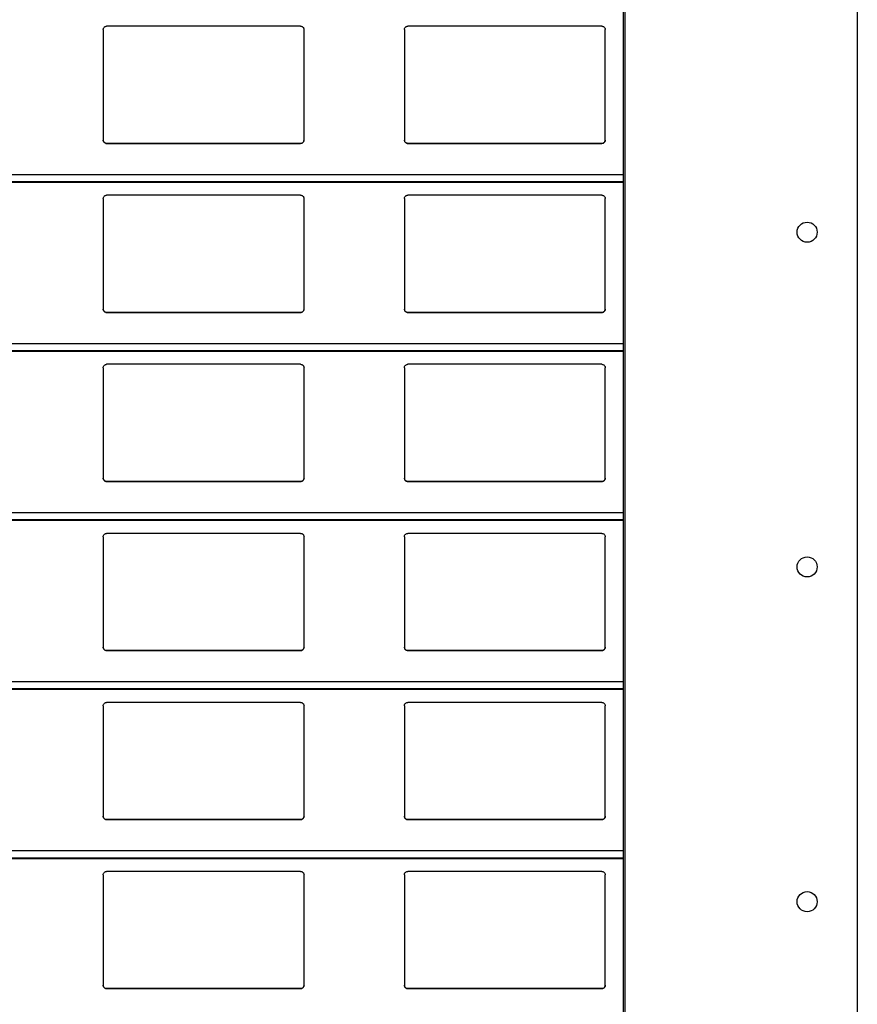
# Model space of a CAD drawing. Units: millimetres. Extents: x 22 to 418, y 4 to 419.
# Drawn here: x 248 to 253, y 384 to 389 of the extents above; entities that cross this region are included whole.
import ezdxf

# ---------------------------------------------------------------- set-up
doc = ezdxf.new("R2010")
doc.units = ezdxf.units.MM

msp = doc.modelspace()

# ---------------------------------------------------------------- linework, layer by layer
at = {"color": 7, "linetype": 'Continuous', "lineweight": 25}
for p, q in [((251.961, 404.8153), (251.961, 354.8153)), ((251.971, 404.8153), (251.971, 354.8153)), ((253.361, 404.8153), (253.361, 354.8153)), ((248.8545, 389.4259), (248.8545, 388.7659)), ((250.0345, 389.4459), (248.8745, 389.4459)), ((250.0545, 388.7659), (250.0545, 389.4259)), ((250.6545, 389.4259), (250.6545, 388.7659)), ((251.8345, 389.4459), (250.6745, 389.4459)), ((251.8545, 388.7659), (251.8545, 389.4259)), ((248.8745, 388.7459), (250.0345, 388.7459)), ((248.8745, 388.7459), (248.8745, 388.7459)), ((250.0345, 388.7459), (248.8745, 388.7459)), ((250.0345, 388.7459), (250.0345, 388.7459)), ((250.6745, 388.7459), (251.8345, 388.7459)), ((250.6745, 388.7459), (250.6745, 388.7459)), ((251.8345, 388.7459), (250.6745, 388.7459)), ((251.8345, 388.7459), (251.8345, 388.7459)), ((210.8795, 388.5142), (251.961, 388.5142)), ((248.8545, 388.4159), (248.8545, 387.7559)), ((250.0345, 388.4359), (248.8745, 388.4359)), ((250.0545, 387.7559), (250.0545, 388.4159)), ((250.6545, 388.4159), (250.6545, 387.7559)), ((251.8345, 388.4359), (250.6745, 388.4359)), ((251.8545, 387.7559), (251.8545, 388.4159)), ((250.0545, 387.7559), (250.0545, 387.7559)), ((251.8545, 387.7559), (251.8545, 387.7559)), ((248.8745, 387.7359), (250.0345, 387.7359)), ((248.8745, 387.7359), (248.8745, 387.7359)), ((250.0345, 387.7359), (248.8745, 387.7359)), ((250.0345, 387.7359), (250.0345, 387.7359)), ((250.6745, 387.7359), (251.8345, 387.7359)), ((250.6745, 387.7359), (250.6745, 387.7359)), ((251.8345, 387.7359), (250.6745, 387.7359)), ((251.8345, 387.7359), (251.8345, 387.7359)), ((210.8795, 387.5042), (251.961, 387.5042)), ((248.8545, 387.4059), (248.8545, 386.7459)), ((250.0345, 387.4259), (248.8745, 387.4259)), ((250.0545, 386.7459), (250.0545, 387.4059)), ((250.6545, 387.4059), (250.6545, 386.7459)), ((251.8345, 387.4259), (250.6745, 387.4259)), ((251.8545, 386.7459), (251.8545, 387.4059)), ((248.8745, 386.7259), (250.0345, 386.7259)), ((248.8745, 386.7259), (248.8745, 386.7259)), ((250.0345, 386.7259), (248.8745, 386.7259)), ((250.0345, 386.7259), (250.0345, 386.7259)), ((250.6745, 386.7259), (251.8345, 386.7259)), ((250.6745, 386.7259), (250.6745, 386.7259)), ((251.8345, 386.7259), (250.6745, 386.7259)), ((251.8345, 386.7259), (251.8345, 386.7259)), ((210.8795, 386.4942), (251.961, 386.4942)), ((248.8545, 386.3959), (248.8545, 385.7359)), ((250.0345, 386.4159), (248.8745, 386.4159)), ((250.0545, 385.7359), (250.0545, 386.3959)), ((250.6545, 386.3959), (250.6545, 385.7359)), ((251.8345, 386.4159), (250.6745, 386.4159)), ((251.8545, 385.7359), (251.8545, 386.3959)), ((248.8745, 385.7159), (250.0345, 385.7159)), ((248.8745, 385.7159), (248.8745, 385.7159)), ((250.0345, 385.7159), (248.8745, 385.7159)), ((250.0345, 385.7159), (250.0345, 385.7159)), ((250.6745, 385.7159), (251.8345, 385.7159)), ((250.6745, 385.7159), (250.6745, 385.7159)), ((251.8345, 385.7159), (250.6745, 385.7159)), ((251.8345, 385.7159), (251.8345, 385.7159)), ((210.8795, 385.4842), (251.961, 385.4842)), ((250.0345, 385.4059), (248.8745, 385.4059)), ((251.8345, 385.4059), (250.6745, 385.4059)), ((248.8545, 385.3859), (248.8545, 384.7259)), ((250.0545, 384.7259), (250.0545, 385.3859)), ((250.6545, 385.3859), (250.6545, 384.7259)), ((251.8545, 384.7259), (251.8545, 385.3859)), ((248.8745, 384.7059), (250.0345, 384.7059)), ((248.8745, 384.7059), (248.8745, 384.7059)), ((250.0345, 384.7059), (248.8745, 384.7059)), ((250.0345, 384.7059), (250.0345, 384.7059)), ((250.6745, 384.7059), (251.8345, 384.7059)), ((250.6745, 384.7059), (250.6745, 384.7059)), ((251.8345, 384.7059), (250.6745, 384.7059)), ((251.8345, 384.7059), (251.8345, 384.7059)), ((210.8795, 384.4742), (251.961, 384.4742)), ((250.0345, 384.3959), (248.8745, 384.3959)), ((251.8345, 384.3959), (250.6745, 384.3959)), ((248.8545, 384.3759), (248.8545, 383.7159)), ((250.0545, 383.7159), (250.0545, 384.3759)), ((250.6545, 384.3759), (250.6545, 383.7159)), ((251.8545, 383.7159), (251.8545, 384.3759)), ((248.8745, 383.6959), (250.0345, 383.6959)), ((248.8745, 383.6959), (248.8745, 383.6959)), ((250.0345, 383.6959), (248.8745, 383.6959)), ((250.0345, 383.6959), (250.0345, 383.6959)), ((250.6745, 383.6959), (251.8345, 383.6959)), ((250.6745, 383.6959), (250.6745, 383.6959)), ((251.8345, 383.6959), (250.6745, 383.6959)), ((251.8345, 383.6959), (251.8345, 383.6959))]:
    msp.add_line(p, q, dxfattribs=at)
at = {"color": 8, "linetype": 'Continuous', "lineweight": 25}
for p, q in [((251.961, 388.5583), (210.8795, 388.5583)), ((251.961, 388.5161), (210.8795, 388.5161)), ((251.961, 387.5483), (210.8795, 387.5483)), ((251.961, 387.5061), (210.8795, 387.5061)), ((251.961, 386.5383), (210.8795, 386.5383)), ((251.961, 386.4961), (210.8795, 386.4961)), ((251.961, 385.5283), (210.8795, 385.5283)), ((251.961, 385.4861), (210.8795, 385.4861)), ((251.961, 384.5183), (210.8795, 384.5183)), ((251.961, 384.4761), (210.8795, 384.4761))]:
    msp.add_line(p, q, dxfattribs=at)
at = {"color": 7, "linetype": 'Continuous', "lineweight": 25}
for centre in [(253.061, 388.2153), (253.061, 386.2153), (253.061, 384.2153)]:
    msp.add_circle(centre, 0.06, dxfattribs=at)
for points, knots in [([(248.8545, 389.4259), (248.8547, 389.4284), (248.8552, 389.4332), (248.8592, 389.4396), (248.865, 389.444), (248.8705, 389.4458), (248.8736, 389.4459), (248.8745, 389.4459)], [0, 0, 0, 0, 0.2412855, 0.4828978, 0.7135509, 0.9229907, 1, 1, 1, 1]), ([(250.0345, 389.4459), (250.0366, 389.4458), (250.0408, 389.4454), (250.0464, 389.4424), (250.0509, 389.4379), (250.0539, 389.4322), (250.0543, 389.428), (250.0545, 389.4259)], [0, 0, 0, 0, 0.190957, 0.381636, 0.5798, 0.795384, 1, 1, 1, 1]), ([(250.6545, 389.4259), (250.6547, 389.4284), (250.6552, 389.4332), (250.6592, 389.4396), (250.665, 389.444), (250.6705, 389.4458), (250.6736, 389.4459), (250.6745, 389.4459)], [0, 0, 0, 0, 0.2412855, 0.4828978, 0.7135509, 0.9229907, 1, 1, 1, 1]), ([(251.8345, 389.4459), (251.8366, 389.4458), (251.8408, 389.4454), (251.8464, 389.4424), (251.8509, 389.4379), (251.8539, 389.4322), (251.8543, 389.428), (251.8545, 389.4259)], [0, 0, 0, 0, 0.1909566, 0.3816358, 0.5797995, 0.7953838, 1, 1, 1, 1]), ([(248.8745, 388.7459), (248.8723, 388.7462), (248.8679, 388.7466), (248.862, 388.7499), (248.8574, 388.7548), (248.8549, 388.7604), (248.8546, 388.7643), (248.8545, 388.7659)], [0, 0, 0, 0, 0.207887, 0.415682, 0.626055, 0.841719, 1, 1, 1, 1]), ([(248.8545, 388.7659), (248.8547, 388.7636), (248.8551, 388.7588), (248.8579, 388.7549), (248.8594, 388.7528)], [0, 0, 0, 0, 0.484663, 1, 1, 1, 1]), ([(248.8594, 388.7528), (248.861, 388.7513), (248.8643, 388.7482), (248.8698, 388.7462), (248.8733, 388.746), (248.8745, 388.7459)], [0, 0, 0, 0, 0.396712, 0.793965, 1, 1, 1, 1]), ([(250.0545, 388.7659), (250.0542, 388.7637), (250.0538, 388.7591), (250.0502, 388.753), (250.0449, 388.7485), (250.0393, 388.7462), (250.0358, 388.746), (250.0345, 388.7459)], [0, 0, 0, 0, 0.221334, 0.442731, 0.662049, 0.876175, 1, 1, 1, 1]), ([(250.0345, 388.7459), (250.0366, 388.7462), (250.041, 388.7466), (250.0461, 388.7493), (250.0486, 388.7518), (250.0496, 388.7528)], [0, 0, 0, 0, 0.375859, 0.751137, 1, 1, 1, 1]), ([(250.0496, 388.7528), (250.0509, 388.7547), (250.0538, 388.7587), (250.0542, 388.7635), (250.0545, 388.7659)], [0, 0, 0, 0, 0.480468, 1, 1, 1, 1]), ([(250.6745, 388.7459), (250.6723, 388.7462), (250.6679, 388.7466), (250.662, 388.7499), (250.6574, 388.7548), (250.6549, 388.7604), (250.6546, 388.7643), (250.6545, 388.7659)], [0, 0, 0, 0, 0.207887, 0.415682, 0.626055, 0.841719, 1, 1, 1, 1]), ([(250.6545, 388.7659), (250.6547, 388.7636), (250.6551, 388.7588), (250.6579, 388.7549), (250.6594, 388.7528)], [0, 0, 0, 0, 0.484663, 1, 1, 1, 1]), ([(250.6594, 388.7528), (250.661, 388.7513), (250.6643, 388.7482), (250.6698, 388.7462), (250.6733, 388.746), (250.6745, 388.7459)], [0, 0, 0, 0, 0.3967122, 0.7939651, 1, 1, 1, 1]), ([(251.8545, 388.7659), (251.8542, 388.7637), (251.8538, 388.7591), (251.8502, 388.753), (251.8449, 388.7485), (251.8393, 388.7462), (251.8358, 388.746), (251.8345, 388.7459)], [0, 0, 0, 0, 0.2213339, 0.4427306, 0.6620494, 0.8761747, 1, 1, 1, 1]), ([(251.8345, 388.7459), (251.8366, 388.7462), (251.841, 388.7466), (251.8461, 388.7493), (251.8486, 388.7518), (251.8496, 388.7528)], [0, 0, 0, 0, 0.375859, 0.751137, 1, 1, 1, 1]), ([(251.8496, 388.7528), (251.8509, 388.7547), (251.8538, 388.7587), (251.8542, 388.7635), (251.8545, 388.7659)], [0, 0, 0, 0, 0.480468, 1, 1, 1, 1]), ([(248.8545, 388.4159), (248.8547, 388.4184), (248.8552, 388.4232), (248.8592, 388.4296), (248.865, 388.434), (248.8705, 388.4358), (248.8736, 388.4359), (248.8745, 388.4359)], [0, 0, 0, 0, 0.241285, 0.482898, 0.713551, 0.922991, 1, 1, 1, 1]), ([(250.0345, 388.4359), (250.0366, 388.4358), (250.0408, 388.4354), (250.0464, 388.4324), (250.0509, 388.4279), (250.0539, 388.4222), (250.0543, 388.418), (250.0545, 388.4159)], [0, 0, 0, 0, 0.190957, 0.381636, 0.5798, 0.795384, 1, 1, 1, 1]), ([(250.6545, 388.4159), (250.6547, 388.4184), (250.6552, 388.4232), (250.6592, 388.4296), (250.665, 388.434), (250.6705, 388.4358), (250.6736, 388.4359), (250.6745, 388.4359)], [0, 0, 0, 0, 0.241285, 0.482898, 0.713551, 0.922991, 1, 1, 1, 1]), ([(251.8345, 388.4359), (251.8366, 388.4358), (251.8408, 388.4354), (251.8464, 388.4324), (251.8509, 388.4279), (251.8539, 388.4222), (251.8543, 388.418), (251.8545, 388.4159)], [0, 0, 0, 0, 0.190957, 0.381636, 0.5798, 0.795384, 1, 1, 1, 1]), ([(248.8745, 387.7359), (248.8723, 387.7362), (248.8679, 387.7366), (248.862, 387.7399), (248.8574, 387.7448), (248.8549, 387.7504), (248.8546, 387.7543), (248.8545, 387.7559)], [0, 0, 0, 0, 0.207887, 0.415682, 0.626055, 0.841719, 1, 1, 1, 1]), ([(248.8545, 387.7559), (248.8547, 387.7536), (248.8551, 387.7488), (248.8579, 387.7449), (248.8594, 387.7428)], [0, 0, 0, 0, 0.484663, 1, 1, 1, 1]), ([(250.0545, 387.7559), (250.0542, 387.7537), (250.0538, 387.7491), (250.0502, 387.743), (250.0449, 387.7385), (250.0393, 387.7362), (250.0358, 387.736), (250.0345, 387.7359)], [0, 0, 0, 0, 0.221334, 0.442731, 0.662049, 0.876175, 1, 1, 1, 1]), ([(250.0496, 387.7428), (250.0509, 387.7447), (250.0538, 387.7487), (250.0542, 387.7535), (250.0545, 387.7559)], [0, 0, 0, 0, 0.480468, 1, 1, 1, 1]), ([(250.6745, 387.7359), (250.6723, 387.7362), (250.6679, 387.7366), (250.662, 387.7399), (250.6574, 387.7448), (250.6549, 387.7504), (250.6546, 387.7543), (250.6545, 387.7559)], [0, 0, 0, 0, 0.207887, 0.415682, 0.626055, 0.841719, 1, 1, 1, 1]), ([(250.6545, 387.7559), (250.6547, 387.7536), (250.6551, 387.7488), (250.6579, 387.7449), (250.6594, 387.7428)], [0, 0, 0, 0, 0.484663, 1, 1, 1, 1]), ([(251.8545, 387.7559), (251.8542, 387.7537), (251.8538, 387.7491), (251.8502, 387.743), (251.8449, 387.7385), (251.8393, 387.7362), (251.8358, 387.736), (251.8345, 387.7359)], [0, 0, 0, 0, 0.2213339, 0.4427306, 0.6620494, 0.8761747, 1, 1, 1, 1]), ([(251.8496, 387.7428), (251.8509, 387.7447), (251.8538, 387.7487), (251.8542, 387.7535), (251.8545, 387.7559)], [0, 0, 0, 0, 0.480468, 1, 1, 1, 1]), ([(248.8594, 387.7428), (248.861, 387.7413), (248.8643, 387.7382), (248.8698, 387.7362), (248.8733, 387.736), (248.8745, 387.7359)], [0, 0, 0, 0, 0.396712, 0.793965, 1, 1, 1, 1]), ([(250.0345, 387.7359), (250.0366, 387.7362), (250.041, 387.7366), (250.0461, 387.7393), (250.0486, 387.7418), (250.0496, 387.7428)], [0, 0, 0, 0, 0.375859, 0.751137, 1, 1, 1, 1]), ([(250.6594, 387.7428), (250.661, 387.7413), (250.6643, 387.7382), (250.6698, 387.7362), (250.6733, 387.736), (250.6745, 387.7359)], [0, 0, 0, 0, 0.3967122, 0.7939651, 1, 1, 1, 1]), ([(251.8345, 387.7359), (251.8366, 387.7362), (251.841, 387.7366), (251.8461, 387.7393), (251.8486, 387.7418), (251.8496, 387.7428)], [0, 0, 0, 0, 0.3758591, 0.751137, 1, 1, 1, 1]), ([(248.8545, 387.4059), (248.8547, 387.4084), (248.8552, 387.4132), (248.8592, 387.4196), (248.865, 387.424), (248.8705, 387.4258), (248.8736, 387.4259), (248.8745, 387.4259)], [0, 0, 0, 0, 0.241285, 0.482898, 0.713551, 0.922991, 1, 1, 1, 1]), ([(250.0345, 387.4259), (250.0366, 387.4258), (250.0408, 387.4254), (250.0464, 387.4224), (250.0509, 387.4179), (250.0539, 387.4122), (250.0543, 387.408), (250.0545, 387.4059)], [0, 0, 0, 0, 0.190957, 0.381636, 0.5798, 0.795384, 1, 1, 1, 1]), ([(250.6545, 387.4059), (250.6547, 387.4084), (250.6552, 387.4132), (250.6592, 387.4196), (250.665, 387.424), (250.6705, 387.4258), (250.6736, 387.4259), (250.6745, 387.4259)], [0, 0, 0, 0, 0.2412855, 0.4828978, 0.7135509, 0.9229907, 1, 1, 1, 1]), ([(251.8345, 387.4259), (251.8366, 387.4258), (251.8408, 387.4254), (251.8464, 387.4224), (251.8509, 387.4179), (251.8539, 387.4122), (251.8543, 387.408), (251.8545, 387.4059)], [0, 0, 0, 0, 0.190957, 0.381636, 0.5798, 0.795384, 1, 1, 1, 1]), ([(248.8745, 386.7259), (248.8723, 386.7262), (248.8679, 386.7266), (248.862, 386.7299), (248.8574, 386.7348), (248.8549, 386.7404), (248.8546, 386.7443), (248.8545, 386.7459)], [0, 0, 0, 0, 0.207887, 0.415682, 0.626055, 0.841719, 1, 1, 1, 1]), ([(248.8545, 386.7459), (248.8547, 386.7436), (248.8551, 386.7388), (248.8579, 386.7349), (248.8594, 386.7328)], [0, 0, 0, 0, 0.484663, 1, 1, 1, 1]), ([(250.0545, 386.7459), (250.0542, 386.7437), (250.0538, 386.7391), (250.0502, 386.733), (250.0449, 386.7285), (250.0393, 386.7262), (250.0358, 386.726), (250.0345, 386.7259)], [0, 0, 0, 0, 0.221334, 0.442731, 0.662049, 0.876175, 1, 1, 1, 1]), ([(250.0496, 386.7328), (250.0509, 386.7347), (250.0538, 386.7387), (250.0542, 386.7435), (250.0545, 386.7459)], [0, 0, 0, 0, 0.480468, 1, 1, 1, 1]), ([(250.6745, 386.7259), (250.6723, 386.7262), (250.6679, 386.7266), (250.662, 386.7299), (250.6574, 386.7348), (250.6549, 386.7404), (250.6546, 386.7443), (250.6545, 386.7459)], [0, 0, 0, 0, 0.207887, 0.415682, 0.626055, 0.841719, 1, 1, 1, 1]), ([(250.6545, 386.7459), (250.6547, 386.7436), (250.6551, 386.7388), (250.6579, 386.7349), (250.6594, 386.7328)], [0, 0, 0, 0, 0.484663, 1, 1, 1, 1]), ([(251.8545, 386.7459), (251.8542, 386.7437), (251.8538, 386.7391), (251.8502, 386.733), (251.8449, 386.7285), (251.8393, 386.7262), (251.8358, 386.726), (251.8345, 386.7259)], [0, 0, 0, 0, 0.221334, 0.442731, 0.662049, 0.876175, 1, 1, 1, 1]), ([(251.8496, 386.7328), (251.8509, 386.7347), (251.8538, 386.7387), (251.8542, 386.7435), (251.8545, 386.7459)], [0, 0, 0, 0, 0.480468, 1, 1, 1, 1]), ([(248.8594, 386.7328), (248.861, 386.7313), (248.8643, 386.7282), (248.8698, 386.7262), (248.8733, 386.726), (248.8745, 386.7259)], [0, 0, 0, 0, 0.396712, 0.793965, 1, 1, 1, 1]), ([(250.0345, 386.7259), (250.0366, 386.7262), (250.041, 386.7266), (250.0461, 386.7293), (250.0486, 386.7318), (250.0496, 386.7328)], [0, 0, 0, 0, 0.3758591, 0.751137, 1, 1, 1, 1]), ([(250.6594, 386.7328), (250.661, 386.7313), (250.6643, 386.7282), (250.6698, 386.7262), (250.6733, 386.726), (250.6745, 386.7259)], [0, 0, 0, 0, 0.396712, 0.793965, 1, 1, 1, 1]), ([(251.8345, 386.7259), (251.8366, 386.7262), (251.841, 386.7266), (251.8461, 386.7293), (251.8486, 386.7318), (251.8496, 386.7328)], [0, 0, 0, 0, 0.3758591, 0.751137, 1, 1, 1, 1]), ([(248.8545, 386.3959), (248.8547, 386.3984), (248.8552, 386.4032), (248.8592, 386.4096), (248.865, 386.414), (248.8705, 386.4158), (248.8736, 386.4159), (248.8745, 386.4159)], [0, 0, 0, 0, 0.241285, 0.482898, 0.713551, 0.922991, 1, 1, 1, 1]), ([(250.0345, 386.4159), (250.0366, 386.4158), (250.0408, 386.4154), (250.0464, 386.4124), (250.0509, 386.4079), (250.0539, 386.4022), (250.0543, 386.398), (250.0545, 386.3959)], [0, 0, 0, 0, 0.1909566, 0.3816358, 0.5797995, 0.7953838, 1, 1, 1, 1]), ([(250.6545, 386.3959), (250.6547, 386.3984), (250.6552, 386.4032), (250.6592, 386.4096), (250.665, 386.414), (250.6705, 386.4158), (250.6736, 386.4159), (250.6745, 386.4159)], [0, 0, 0, 0, 0.2412855, 0.4828978, 0.7135509, 0.9229907, 1, 1, 1, 1]), ([(251.8345, 386.4159), (251.8366, 386.4158), (251.8408, 386.4154), (251.8464, 386.4124), (251.8509, 386.4079), (251.8539, 386.4022), (251.8543, 386.398), (251.8545, 386.3959)], [0, 0, 0, 0, 0.190957, 0.381636, 0.5798, 0.795384, 1, 1, 1, 1]), ([(248.8745, 385.7159), (248.8723, 385.7162), (248.8679, 385.7166), (248.862, 385.7199), (248.8574, 385.7248), (248.8549, 385.7304), (248.8546, 385.7343), (248.8545, 385.7359)], [0, 0, 0, 0, 0.207887, 0.415682, 0.626055, 0.841719, 1, 1, 1, 1]), ([(248.8545, 385.7359), (248.8547, 385.7336), (248.8551, 385.7288), (248.8579, 385.7249), (248.8594, 385.7228)], [0, 0, 0, 0, 0.484663, 1, 1, 1, 1]), ([(248.8594, 385.7228), (248.861, 385.7213), (248.8643, 385.7182), (248.8698, 385.7162), (248.8733, 385.716), (248.8745, 385.7159)], [0, 0, 0, 0, 0.396712, 0.793965, 1, 1, 1, 1]), ([(250.0545, 385.7359), (250.0542, 385.7337), (250.0538, 385.7291), (250.0502, 385.723), (250.0449, 385.7185), (250.0393, 385.7162), (250.0358, 385.716), (250.0345, 385.7159)], [0, 0, 0, 0, 0.2213339, 0.4427306, 0.6620494, 0.8761747, 1, 1, 1, 1]), ([(250.0345, 385.7159), (250.0366, 385.7162), (250.041, 385.7166), (250.0461, 385.7193), (250.0486, 385.7218), (250.0496, 385.7228)], [0, 0, 0, 0, 0.3758591, 0.751137, 1, 1, 1, 1]), ([(250.0496, 385.7228), (250.0509, 385.7247), (250.0538, 385.7287), (250.0542, 385.7335), (250.0545, 385.7359)], [0, 0, 0, 0, 0.4804685, 1, 1, 1, 1]), ([(250.6745, 385.7159), (250.6723, 385.7162), (250.6679, 385.7166), (250.662, 385.7199), (250.6574, 385.7248), (250.6549, 385.7304), (250.6546, 385.7343), (250.6545, 385.7359)], [0, 0, 0, 0, 0.207887, 0.415682, 0.626055, 0.841719, 1, 1, 1, 1]), ([(250.6545, 385.7359), (250.6547, 385.7336), (250.6551, 385.7288), (250.6579, 385.7249), (250.6594, 385.7228)], [0, 0, 0, 0, 0.484663, 1, 1, 1, 1]), ([(250.6594, 385.7228), (250.661, 385.7213), (250.6643, 385.7182), (250.6698, 385.7162), (250.6733, 385.716), (250.6745, 385.7159)], [0, 0, 0, 0, 0.3967122, 0.7939651, 1, 1, 1, 1]), ([(251.8545, 385.7359), (251.8542, 385.7337), (251.8538, 385.7291), (251.8502, 385.723), (251.8449, 385.7185), (251.8393, 385.7162), (251.8358, 385.716), (251.8345, 385.7159)], [0, 0, 0, 0, 0.221334, 0.442731, 0.662049, 0.876175, 1, 1, 1, 1]), ([(251.8345, 385.7159), (251.8366, 385.7162), (251.841, 385.7166), (251.8461, 385.7193), (251.8486, 385.7218), (251.8496, 385.7228)], [0, 0, 0, 0, 0.3758591, 0.751137, 1, 1, 1, 1]), ([(251.8496, 385.7228), (251.8509, 385.7247), (251.8538, 385.7287), (251.8542, 385.7335), (251.8545, 385.7359)], [0, 0, 0, 0, 0.480468, 1, 1, 1, 1]), ([(248.8545, 385.3859), (248.8547, 385.3884), (248.8552, 385.3932), (248.8592, 385.3996), (248.865, 385.404), (248.8705, 385.4058), (248.8736, 385.4059), (248.8745, 385.4059)], [0, 0, 0, 0, 0.241285, 0.482898, 0.713551, 0.922991, 1, 1, 1, 1]), ([(250.0345, 385.4059), (250.0366, 385.4058), (250.0408, 385.4054), (250.0464, 385.4024), (250.0509, 385.3979), (250.0539, 385.3922), (250.0543, 385.388), (250.0545, 385.3859)], [0, 0, 0, 0, 0.190957, 0.381636, 0.5798, 0.795384, 1, 1, 1, 1]), ([(250.6545, 385.3859), (250.6547, 385.3884), (250.6552, 385.3932), (250.6592, 385.3996), (250.665, 385.404), (250.6705, 385.4058), (250.6736, 385.4059), (250.6745, 385.4059)], [0, 0, 0, 0, 0.241285, 0.482898, 0.713551, 0.922991, 1, 1, 1, 1]), ([(251.8345, 385.4059), (251.8366, 385.4058), (251.8408, 385.4054), (251.8464, 385.4024), (251.8509, 385.3979), (251.8539, 385.3922), (251.8543, 385.388), (251.8545, 385.3859)], [0, 0, 0, 0, 0.190957, 0.381636, 0.5798, 0.795384, 1, 1, 1, 1]), ([(248.8745, 384.7059), (248.8723, 384.7062), (248.8679, 384.7066), (248.862, 384.7099), (248.8574, 384.7148), (248.8549, 384.7204), (248.8546, 384.7243), (248.8545, 384.7259)], [0, 0, 0, 0, 0.207887, 0.415682, 0.626055, 0.841719, 1, 1, 1, 1]), ([(248.8545, 384.7259), (248.8547, 384.7236), (248.8551, 384.7188), (248.8579, 384.7149), (248.8594, 384.7128)], [0, 0, 0, 0, 0.484663, 1, 1, 1, 1]), ([(248.8594, 384.7128), (248.861, 384.7113), (248.8643, 384.7082), (248.8698, 384.7062), (248.8733, 384.706), (248.8745, 384.7059)], [0, 0, 0, 0, 0.396712, 0.793965, 1, 1, 1, 1]), ([(250.0545, 384.7259), (250.0542, 384.7237), (250.0538, 384.7191), (250.0502, 384.713), (250.0449, 384.7085), (250.0393, 384.7062), (250.0358, 384.706), (250.0345, 384.7059)], [0, 0, 0, 0, 0.2213339, 0.4427306, 0.6620494, 0.8761747, 1, 1, 1, 1]), ([(250.0345, 384.7059), (250.0366, 384.7062), (250.041, 384.7066), (250.0461, 384.7093), (250.0486, 384.7118), (250.0496, 384.7128)], [0, 0, 0, 0, 0.3758591, 0.751137, 1, 1, 1, 1]), ([(250.0496, 384.7128), (250.0509, 384.7147), (250.0538, 384.7187), (250.0542, 384.7235), (250.0545, 384.7259)], [0, 0, 0, 0, 0.480468, 1, 1, 1, 1]), ([(250.6745, 384.7059), (250.6723, 384.7062), (250.6679, 384.7066), (250.662, 384.7099), (250.6574, 384.7148), (250.6549, 384.7204), (250.6546, 384.7243), (250.6545, 384.7259)], [0, 0, 0, 0, 0.207887, 0.415682, 0.626055, 0.841719, 1, 1, 1, 1]), ([(250.6545, 384.7259), (250.6547, 384.7236), (250.6551, 384.7188), (250.6579, 384.7149), (250.6594, 384.7128)], [0, 0, 0, 0, 0.484663, 1, 1, 1, 1]), ([(250.6594, 384.7128), (250.661, 384.7113), (250.6643, 384.7082), (250.6698, 384.7062), (250.6733, 384.706), (250.6745, 384.7059)], [0, 0, 0, 0, 0.396712, 0.793965, 1, 1, 1, 1]), ([(251.8545, 384.7259), (251.8542, 384.7237), (251.8538, 384.7191), (251.8502, 384.713), (251.8449, 384.7085), (251.8393, 384.7062), (251.8358, 384.706), (251.8345, 384.7059)], [0, 0, 0, 0, 0.221334, 0.442731, 0.662049, 0.876175, 1, 1, 1, 1]), ([(251.8345, 384.7059), (251.8366, 384.7062), (251.841, 384.7066), (251.8461, 384.7093), (251.8486, 384.7118), (251.8496, 384.7128)], [0, 0, 0, 0, 0.375859, 0.751137, 1, 1, 1, 1]), ([(251.8496, 384.7128), (251.8509, 384.7147), (251.8538, 384.7187), (251.8542, 384.7235), (251.8545, 384.7259)], [0, 0, 0, 0, 0.480468, 1, 1, 1, 1]), ([(248.8545, 384.3759), (248.8547, 384.3784), (248.8552, 384.3832), (248.8592, 384.3896), (248.865, 384.394), (248.8705, 384.3958), (248.8736, 384.3959), (248.8745, 384.3959)], [0, 0, 0, 0, 0.241285, 0.482898, 0.713551, 0.922991, 1, 1, 1, 1]), ([(250.0345, 384.3959), (250.0366, 384.3958), (250.0408, 384.3954), (250.0464, 384.3924), (250.0509, 384.3879), (250.0539, 384.3822), (250.0543, 384.378), (250.0545, 384.3759)], [0, 0, 0, 0, 0.190957, 0.381636, 0.5798, 0.795384, 1, 1, 1, 1]), ([(250.6545, 384.3759), (250.6547, 384.3784), (250.6552, 384.3832), (250.6592, 384.3896), (250.665, 384.394), (250.6705, 384.3958), (250.6736, 384.3959), (250.6745, 384.3959)], [0, 0, 0, 0, 0.241285, 0.482898, 0.713551, 0.922991, 1, 1, 1, 1]), ([(251.8345, 384.3959), (251.8366, 384.3958), (251.8408, 384.3954), (251.8464, 384.3924), (251.8509, 384.3879), (251.8539, 384.3822), (251.8543, 384.378), (251.8545, 384.3759)], [0, 0, 0, 0, 0.1909566, 0.3816358, 0.5797995, 0.7953838, 1, 1, 1, 1]), ([(248.8745, 383.6959), (248.8723, 383.6962), (248.8679, 383.6966), (248.862, 383.6999), (248.8574, 383.7048), (248.8549, 383.7104), (248.8546, 383.7143), (248.8545, 383.7159)], [0, 0, 0, 0, 0.2078867, 0.4156823, 0.6260555, 0.8417192, 1, 1, 1, 1]), ([(248.8545, 383.7159), (248.8547, 383.7136), (248.8551, 383.7088), (248.8579, 383.7049), (248.8594, 383.7028)], [0, 0, 0, 0, 0.484663, 1, 1, 1, 1]), ([(248.8594, 383.7028), (248.861, 383.7013), (248.8643, 383.6982), (248.8698, 383.6962), (248.8733, 383.696), (248.8745, 383.6959)], [0, 0, 0, 0, 0.396712, 0.793965, 1, 1, 1, 1]), ([(250.0545, 383.7159), (250.0542, 383.7137), (250.0538, 383.7091), (250.0502, 383.703), (250.0449, 383.6985), (250.0393, 383.6962), (250.0358, 383.696), (250.0345, 383.6959)], [0, 0, 0, 0, 0.221334, 0.442731, 0.662049, 0.876175, 1, 1, 1, 1]), ([(250.0345, 383.6959), (250.0366, 383.6962), (250.041, 383.6966), (250.0461, 383.6993), (250.0486, 383.7018), (250.0496, 383.7028)], [0, 0, 0, 0, 0.375859, 0.751137, 1, 1, 1, 1]), ([(250.0496, 383.7028), (250.0509, 383.7047), (250.0538, 383.7087), (250.0542, 383.7135), (250.0545, 383.7159)], [0, 0, 0, 0, 0.4804685, 1, 1, 1, 1]), ([(250.6745, 383.6959), (250.6723, 383.6962), (250.6679, 383.6966), (250.662, 383.6999), (250.6574, 383.7048), (250.6549, 383.7104), (250.6546, 383.7143), (250.6545, 383.7159)], [0, 0, 0, 0, 0.207887, 0.415682, 0.626055, 0.841719, 1, 1, 1, 1]), ([(250.6545, 383.7159), (250.6547, 383.7136), (250.6551, 383.7088), (250.6579, 383.7049), (250.6594, 383.7028)], [0, 0, 0, 0, 0.484663, 1, 1, 1, 1]), ([(250.6594, 383.7028), (250.661, 383.7013), (250.6643, 383.6982), (250.6698, 383.6962), (250.6733, 383.696), (250.6745, 383.6959)], [0, 0, 0, 0, 0.396712, 0.793965, 1, 1, 1, 1]), ([(251.8545, 383.7159), (251.8542, 383.7137), (251.8538, 383.7091), (251.8502, 383.703), (251.8449, 383.6985), (251.8393, 383.6962), (251.8358, 383.696), (251.8345, 383.6959)], [0, 0, 0, 0, 0.221334, 0.442731, 0.662049, 0.876175, 1, 1, 1, 1]), ([(251.8345, 383.6959), (251.8366, 383.6962), (251.841, 383.6966), (251.8461, 383.6993), (251.8486, 383.7018), (251.8496, 383.7028)], [0, 0, 0, 0, 0.375859, 0.751137, 1, 1, 1, 1]), ([(251.8496, 383.7028), (251.8509, 383.7047), (251.8538, 383.7087), (251.8542, 383.7135), (251.8545, 383.7159)], [0, 0, 0, 0, 0.480468, 1, 1, 1, 1])]:
    msp.add_open_spline(points, degree=3, knots=knots, dxfattribs=at)

doc.saveas('drawing.dxf')
